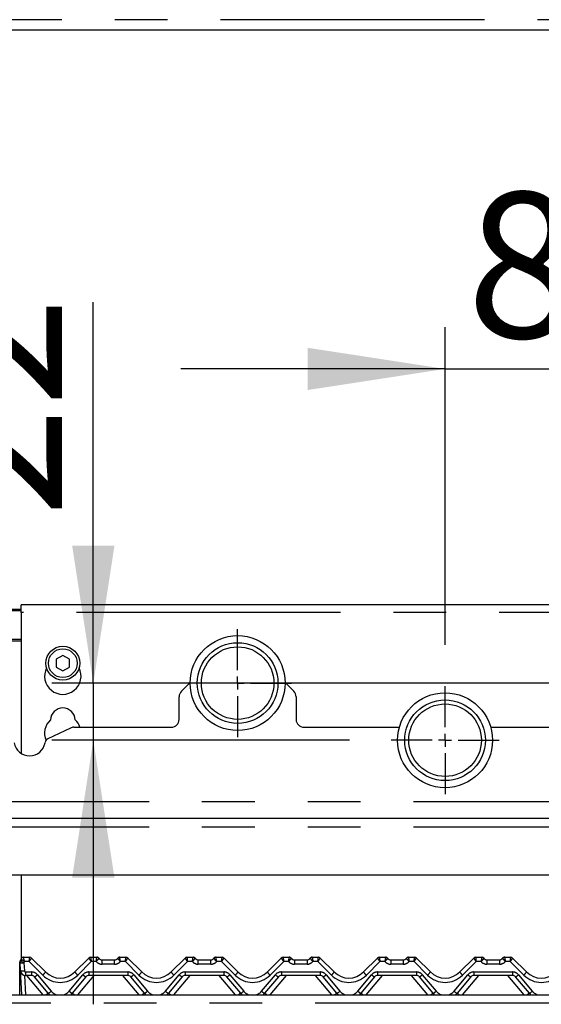
# Paper-space layout 'Layout1' of a CAD drawing. Extents: x 5 to 419, y 5 to 292.
# Drawn here: x 87 to 100, y 195 to 218 of the extents above; entities that cross this region are included whole.
import ezdxf

# ---------------------------------------------------------------- set-up
doc = ezdxf.new("R2010")
doc.units = 0
doc.linetypes.add('PHANTOM', pattern=[12.7, 6.35, -1.27, 1.27, -1.27, 1.27, -1.27])
doc.layers.get('0').update_dxf_attribs({"linetype": 'CONTINUOUS'})
doc.layers.add('BEMAßUNG', color=96, linetype='CONTINUOUS')
doc.layers.add('SLD-0', color=179, linetype='CONTINUOUS')
doc.styles.add('SLDTEXTSTYLE0', font='TXT', dxfattribs={"width": 0.75})
doc.styles.add('SLDTEXTSTYLE2', font='TXT', dxfattribs={"width": 0.96})
doc.dimstyles.new('SLDDIMSTYLE0', dxfattribs={"dimtxt": 3.5, "dimasz": 3.302, "dimexe": 0, "dimexo": 0.0625, "dimgap": 0.875, "dimtad": 1, "dimdec": 0, "dimlfac": 16, "dimrnd": 1e-09, "dimzin": 12, "dimtxsty": 'SLDTEXTSTYLE0', "dimblk1": 'NONE', "dimblk2": 'NONE', "dimsah": 1, "dimcen": 0.09, "dimazin": 3, "dimtfac": 1, "dimtofl": 0, "dimtmove": 0, "dimatfit": 3, "dimtolj": 1, "dimtzin": 12})
doc.dimstyles.new('SLDDIMSTYLE1', dxfattribs={"dimtxt": 3.5, "dimasz": 3.302, "dimexe": 0, "dimexo": 0.0625, "dimgap": 0.875, "dimtad": 1, "dimdec": 0, "dimlfac": 16, "dimrnd": 1e-09, "dimzin": 12, "dimtxsty": 'SLDTEXTSTYLE0', "dimblk1": 'NONE', "dimblk2": 'NONE', "dimsah": 1, "dimcen": 0.09, "dimazin": 3, "dimtfac": 1, "dimtdec": 0, "dimtofl": 0, "dimtmove": 0, "dimatfit": 3, "dimtolj": 1, "dimtzin": 12})

# ---------------------------------------------------------------- blocks, each defined once
blk = doc.blocks.new('SW_CENTERMARKSYMBOL_1')
at = {"layer": 'BEMAßUNG'}
for p, q in [((0, 5), (0, 20.75)), ((-5, 0), (-20.75, 0)), ((0, 0), (-2.5, 0)), ((0, 0), (0, 2.5)), ((0, 0), (0, -2.5)), ((0, 0), (2.5, 0)), ((5, 0), (20.75, 0)), ((0, -5), (0, -20.75))]:
    blk.add_line(p, q, dxfattribs=at)
blk = doc.blocks.new('SW_CENTERMARKSYMBOL_0')
at = {"layer": 'BEMAßUNG'}
for p, q in [((0, 5), (0, 20.75)), ((-5, 0), (-20.75, 0)), ((0, 0), (-2.5, 0)), ((0, 0), (0, 2.5)), ((0, 0), (0, -2.5)), ((0, 0), (2.5, 0)), ((5, 0), (20.75, 0)), ((0, -5), (0, -20.75))]:
    blk.add_line(p, q, dxfattribs=at)
blk = doc.blocks.new('_D_18')
at = {"layer": 'BEMAßUNG'}
for p, q in [((97.628, 203.369), (97.628, 211.002)), ((102.643, 203.447), (102.643, 211.002)), ((97.628, 210.002), (91.278, 210.002)), ((97.628, 210.002), (102.643, 210.002)), ((102.643, 210.002), (108.993, 210.002))]:
    blk.add_line(p, q, dxfattribs=at)
for points in [[(97.628, 210.002), (94.326, 210.51), (94.326, 209.494)], [(102.643, 210.002), (105.945, 209.494), (105.945, 210.51)]]:
    blk.add_solid(points, dxfattribs=at)
at = {"layer": 'BEMAßUNG', "insert": (98.152, 214.251), "char_height": 3.5, "attachment_point": 1, "style": 'SLDTEXTSTYLE2'}
blk.add_mtext('80', dxfattribs=at)
blk = doc.blocks.new('_NONE')
blk = doc.blocks.new('_D_19')
at = {"layer": 'BEMAßUNG'}
for p, q in [((89.174, 202.447), (89.174, 211.608)), ((101.643, 202.447), (88.174, 202.447)), ((89.174, 202.447), (89.174, 201.072)), ((95.331, 201.072), (88.174, 201.072)), ((89.174, 201.072), (89.174, 194.722))]:
    blk.add_line(p, q, dxfattribs=at)
for points in [[(89.174, 202.447), (89.682, 205.749), (88.666, 205.749)], [(89.174, 201.072), (88.666, 197.77), (89.682, 197.77)]]:
    blk.add_solid(points, dxfattribs=at)
at = {"layer": 'BEMAßUNG', "insert": (84.924, 206.436), "char_height": 3.5, "attachment_point": 1, "rotation": 90, "style": 'SLDTEXTSTYLE2'}
blk.add_mtext('22', dxfattribs=at)

psp = doc.layouts.get("Layout1")

# ---------------------------------------------------------------- linework, layer by layer
at = {"layer": 'SLD-0', "color": 8, "linetype": 'PHANTOM'}
for p, q in [((149.378, 218.4), (45.878, 218.4)), ((107.816, 204.145), (87.441, 204.145)), ((87.441, 203.498), (87.191, 203.498)), ((87.191, 203.466), (87.441, 203.466)), ((46.066, 199.6), (149.191, 199.6)), ((46.066, 198.991), (149.191, 198.991)), ((87.498, 195.853), (87.498, 195.853)), ((87.645, 195.853), (87.645, 195.853)), ((89.111, 195.853), (89.111, 195.853)), ((89.258, 195.853), (89.258, 195.853)), ((89.811, 195.853), (89.811, 195.853)), ((89.958, 195.853), (89.958, 195.853)), ((91.424, 195.853), (91.424, 195.853)), ((91.571, 195.853), (91.571, 195.853)), ((92.123, 195.853), (92.123, 195.853)), ((92.27, 195.853), (92.27, 195.853)), ((93.736, 195.853), (93.736, 195.853)), ((93.883, 195.853), (93.883, 195.853)), ((94.436, 195.853), (94.436, 195.853)), ((94.583, 195.853), (94.583, 195.853)), ((96.049, 195.853), (96.049, 195.853)), ((96.196, 195.853), (96.196, 195.853)), ((96.748, 195.853), (96.748, 195.853)), ((96.895, 195.853), (96.895, 195.853)), ((98.361, 195.853), (98.361, 195.853)), ((98.508, 195.853), (98.508, 195.853)), ((99.061, 195.853), (99.061, 195.853)), ((99.208, 195.853), (99.208, 195.853)), ((87.423, 195.772), (87.424, 195.775)), ((87.423, 195.771), (87.423, 195.772)), ((87.424, 195.775), (87.424, 195.775)), ((87.424, 195.775), (87.424, 195.775)), ((87.507, 195.719), (87.517, 195.529)), ((87.632, 195.75), (87.521, 195.75)), ((87.958, 195.424), (87.632, 195.75)), ((89.124, 195.75), (88.798, 195.424)), ((89.244, 195.75), (89.124, 195.75)), ((89.383, 195.687), (89.383, 195.791)), ((89.686, 195.687), (89.383, 195.687)), ((89.686, 195.687), (89.686, 195.791)), ((89.945, 195.75), (89.826, 195.75)), ((90.271, 195.424), (89.945, 195.75)), ((91.437, 195.75), (91.111, 195.424)), ((91.556, 195.75), (91.437, 195.75)), ((91.696, 195.687), (91.696, 195.791)), ((91.998, 195.687), (91.696, 195.687)), ((91.998, 195.687), (91.998, 195.791)), ((92.257, 195.75), (92.138, 195.75)), ((92.583, 195.424), (92.257, 195.75)), ((93.749, 195.75), (93.423, 195.424)), ((93.869, 195.75), (93.749, 195.75)), ((94.008, 195.791), (94.008, 195.687)), ((94.311, 195.687), (94.008, 195.687)), ((94.311, 195.791), (94.311, 195.687)), ((94.57, 195.75), (94.451, 195.75)), ((94.896, 195.424), (94.57, 195.75)), ((96.062, 195.75), (95.736, 195.424)), ((96.181, 195.75), (96.062, 195.75)), ((96.321, 195.791), (96.321, 195.687)), ((96.623, 195.687), (96.321, 195.687)), ((96.623, 195.791), (96.623, 195.687)), ((96.882, 195.75), (96.763, 195.75)), ((97.208, 195.424), (96.882, 195.75)), ((98.374, 195.75), (98.048, 195.424)), ((98.494, 195.75), (98.374, 195.75)), ((98.633, 195.791), (98.633, 195.687)), ((98.936, 195.687), (98.633, 195.687)), ((98.936, 195.791), (98.936, 195.687)), ((99.195, 195.75), (99.076, 195.75)), ((99.521, 195.424), (99.195, 195.75)), ((87.523, 195.418), (87.547, 194.947)), ((87.548, 195.5), (87.688, 195.5)), ((87.548, 195.5), (87.548, 195.416)), ((87.967, 194.947), (87.574, 195.416)), ((87.688, 195.5), (87.688, 195.416)), ((87.831, 195.433), (88.163, 195.038)), ((88.594, 195.038), (88.925, 195.433)), ((89.183, 195.416), (88.79, 194.947)), ((89.069, 195.5), (90, 195.5)), ((89.069, 195.5), (89.069, 195.416)), ((90.28, 194.947), (89.886, 195.416)), ((90, 195.5), (90, 195.416)), ((90.144, 195.433), (90.475, 195.038)), ((90.906, 195.038), (91.238, 195.433)), ((91.495, 195.416), (91.102, 194.947)), ((91.381, 195.5), (92.313, 195.5)), ((91.381, 195.5), (91.381, 195.416)), ((92.592, 194.947), (92.199, 195.416)), ((92.313, 195.5), (92.313, 195.416)), ((92.456, 195.433), (92.788, 195.038)), ((93.219, 195.038), (93.55, 195.433)), ((93.808, 195.416), (93.415, 194.947)), ((93.694, 195.5), (94.625, 195.5)), ((93.694, 195.5), (93.694, 195.416)), ((94.905, 194.947), (94.511, 195.416)), ((94.625, 195.5), (94.625, 195.416)), ((94.769, 195.433), (95.1, 195.038)), ((95.531, 195.038), (95.863, 195.433)), ((96.12, 195.416), (95.727, 194.947)), ((96.006, 195.5), (96.938, 195.5)), ((96.006, 195.5), (96.006, 195.416)), ((97.217, 194.947), (96.824, 195.416)), ((96.938, 195.5), (96.938, 195.416)), ((97.081, 195.433), (97.413, 195.038)), ((97.844, 195.038), (98.175, 195.433)), ((98.433, 195.416), (98.04, 194.947)), ((98.319, 195.5), (99.25, 195.5)), ((98.319, 195.5), (98.319, 195.416)), ((99.53, 194.947), (99.136, 195.416)), ((99.25, 195.5), (99.25, 195.416)), ((99.394, 195.433), (99.725, 195.038)), ((43.704, 194.759), (151.553, 194.759))]:
    psp.add_line(p, q, dxfattribs=at)
at = {"layer": 'SLD-0', "color": 179, "linetype": 'CONTINUOUS'}
for p, q in [((149.378, 218.15), (45.878, 218.15)), ((87.191, 204.223), (87.441, 204.223)), ((87.191, 204.191), (87.441, 204.191)), ((107.816, 204.332), (87.441, 204.332)), ((87.441, 204.145), (87.441, 204.332)), ((87.441, 204.145), (87.441, 200.756)), ((88.441, 203.114), (88.278, 203.02)), ((88.278, 203.02), (88.278, 202.832)), ((88.603, 203.02), (88.441, 203.114)), ((88.603, 202.832), (88.603, 203.02)), ((88.278, 202.832), (88.441, 202.738)), ((88.441, 202.738), (88.603, 202.832)), ((91.502, 202.463), (91.291, 202.252)), ((93.994, 202.252), (93.783, 202.463)), ((91.236, 201.572), (91.236, 202.119)), ((94.049, 202.119), (94.049, 201.572)), ((88.623, 201.366), (88.081, 201.103)), ((88.705, 201.384), (91.049, 201.384)), ((94.236, 201.384), (96.531, 201.384)), ((98.725, 201.384), (101.049, 201.384)), ((46.066, 199.197), (149.191, 199.197)), ((148.176, 197.831), (47.081, 197.831)), ((87.441, 197.831), (87.441, 195.815)), ((87.498, 195.853), (87.645, 195.853)), ((87.69, 195.835), (88.025, 195.5)), ((87.69, 195.835), (87.69, 195.835)), ((88.732, 195.5), (89.067, 195.835)), ((89.067, 195.835), (89.067, 195.835)), ((89.111, 195.853), (89.258, 195.853)), ((89.811, 195.853), (89.958, 195.853)), ((90.002, 195.835), (90.337, 195.5)), ((90.002, 195.835), (90.002, 195.835)), ((91.044, 195.5), (91.38, 195.835)), ((91.38, 195.835), (91.38, 195.835)), ((91.424, 195.853), (91.571, 195.853)), ((92.123, 195.853), (92.27, 195.853)), ((92.315, 195.835), (92.65, 195.5)), ((92.315, 195.835), (92.315, 195.835)), ((93.357, 195.5), (93.692, 195.835)), ((93.692, 195.835), (93.692, 195.835)), ((93.736, 195.853), (93.883, 195.853)), ((94.436, 195.853), (94.583, 195.853)), ((94.627, 195.835), (94.962, 195.5)), ((94.627, 195.835), (94.627, 195.835)), ((95.669, 195.5), (96.005, 195.835)), ((96.049, 195.853), (96.196, 195.853)), ((96.748, 195.853), (96.895, 195.853)), ((96.94, 195.835), (97.275, 195.5)), ((96.94, 195.835), (96.94, 195.835)), ((97.982, 195.5), (98.317, 195.835)), ((98.361, 195.853), (98.508, 195.853)), ((99.061, 195.853), (99.208, 195.853)), ((99.252, 195.835), (99.587, 195.5)), ((99.252, 195.835), (99.252, 195.835)), ((87.41, 195.7), (87.41, 195.726)), ((87.41, 195.692), (87.41, 195.7)), ((87.41, 194.947), (87.41, 195.692)), ((87.423, 195.534), (87.413, 195.724)), ((87.416, 195.76), (87.418, 195.764)), ((87.418, 195.764), (87.418, 195.764)), ((87.424, 195.775), (87.438, 195.808)), ((87.425, 195.776), (87.438, 195.807)), ((89.383, 195.791), (89.686, 195.791)), ((91.696, 195.791), (91.998, 195.791)), ((94.008, 195.791), (94.311, 195.791)), ((96.321, 195.791), (96.623, 195.791)), ((98.633, 195.791), (98.936, 195.791)), ((87.454, 194.947), (87.423, 195.534)), ((87.688, 195.416), (87.548, 195.416)), ((88.091, 194.987), (87.76, 195.382)), ((88.997, 195.382), (88.666, 194.987)), ((90, 195.416), (89.069, 195.416)), ((90.404, 194.987), (90.072, 195.382)), ((91.31, 195.382), (90.978, 194.987)), ((92.313, 195.416), (91.381, 195.416)), ((92.716, 194.987), (92.385, 195.382)), ((93.622, 195.382), (93.291, 194.987)), ((94.625, 195.416), (93.694, 195.416)), ((95.029, 194.987), (94.697, 195.382)), ((95.935, 195.382), (95.603, 194.987)), ((96.938, 195.416), (96.006, 195.416)), ((97.341, 194.987), (97.01, 195.382)), ((98.247, 195.382), (97.916, 194.987)), ((99.25, 195.416), (98.319, 195.416)), ((99.654, 194.987), (99.322, 195.382)), ((43.753, 194.947), (151.503, 194.947))]:
    psp.add_line(p, q, dxfattribs=at)
for centre, radius in [((92.643, 202.447), 1.141), ((92.643, 202.447), 0.969), ((88.441, 202.926), 0.406), ((88.441, 202.926), 0.344), ((97.628, 201.072), 1.141), ((97.628, 201.072), 0.969)]:
    psp.add_circle(centre, radius, dxfattribs=at)
at = {"layer": 'SLD-0', "color": 8, "linetype": 'PHANTOM'}
for centre in [(92.643, 202.447), (97.628, 201.072)]:
    psp.add_circle(centre, 0.872, dxfattribs=at)
at = {"layer": 'SLD-0', "color": 179, "linetype": 'CONTINUOUS'}
for centre, radius, start, end in [((88.441, 202.614), 0.438, 153.0269, 26.9731), ((91.424, 202.119), 0.188, 135, 180), ((93.861, 202.119), 0.188, 0, 45), ((88.441, 201.551), 0.297, 1.7342, 178.2658), ((88.441, 201.239), 0.438, 132.7079, 202.9541), ((88.441, 201.239), 0.438, 19.4742, 47.2921), ((91.049, 201.572), 0.188, 270, 0), ((94.236, 201.572), 0.187, 180, 270), ((88.705, 201.197), 0.188, 90, 115.8936), ((88.136, 200.99), 0.125, 115.8936, 170.6169), ((87.643, 201.072), 0.375, 189.3831, 350.6169), ((87.498, 195.791), 0.0625, 90, 166.8379), ((87.645, 195.791), 0.0624, 45.0047, 90.0607), ((87.645, 195.791), 0.0625, 45, 90), ((89.111, 195.791), 0.0624, 89.9393, 134.9953), ((89.111, 195.791), 0.0625, 90, 135), ((89.258, 195.791), 0.0625, 36.8699, 90), ((89.398, 195.916), 0.125, 221.8103, 270), ((89.383, 195.884), 0.0938, 216.8825, 270), ((89.671, 195.916), 0.125, 270, 318.1897), ((89.686, 195.884), 0.0938, 270, 323.1175), ((89.811, 195.791), 0.0625, 90, 143.1301), ((89.958, 195.791), 0.0624, 45.0047, 90.0607), ((89.958, 195.791), 0.0625, 45, 90), ((91.424, 195.791), 0.0624, 89.9393, 134.9953), ((91.424, 195.791), 0.0625, 90, 135), ((91.571, 195.791), 0.0625, 36.8699, 90), ((91.711, 195.916), 0.125, 221.8103, 270), ((91.696, 195.884), 0.0938, 216.8825, 270), ((91.984, 195.916), 0.125, 270, 318.1897), ((91.998, 195.884), 0.0938, 270, 323.1175), ((92.123, 195.791), 0.0625, 90, 143.1301), ((92.27, 195.791), 0.0624, 45.0047, 90.0607), ((92.27, 195.791), 0.0625, 45, 90), ((93.736, 195.791), 0.0624, 89.9393, 134.9953), ((93.736, 195.791), 0.0625, 90, 135), ((93.883, 195.791), 0.0625, 36.8699, 90), ((94.023, 195.916), 0.125, 221.8103, 270), ((94.008, 195.884), 0.0938, 216.8825, 270), ((94.296, 195.916), 0.125, 270, 318.1897), ((94.311, 195.884), 0.0938, 270, 323.1175), ((94.436, 195.791), 0.0625, 90, 143.1301), ((94.583, 195.791), 0.0624, 45.0047, 90.0607), ((94.583, 195.791), 0.0625, 45, 90), ((96.049, 195.791), 0.0624, 89.9393, 134.9953), ((96.049, 195.791), 0.0625, 90, 135), ((96.196, 195.791), 0.0625, 36.8699, 90), ((96.336, 195.916), 0.125, 221.8103, 270), ((96.321, 195.884), 0.0938, 216.8825, 270), ((96.609, 195.916), 0.125, 270, 318.1897), ((96.623, 195.884), 0.0938, 270, 323.1175), ((96.748, 195.791), 0.0625, 90, 143.1301), ((96.895, 195.791), 0.0624, 45.0047, 90.0607), ((96.895, 195.791), 0.0625, 45, 90), ((98.361, 195.791), 0.0624, 89.9393, 134.9953), ((98.361, 195.791), 0.0625, 90, 135), ((98.508, 195.791), 0.0625, 36.8699, 90), ((98.648, 195.916), 0.125, 221.8103, 270), ((98.633, 195.884), 0.0938, 216.8825, 270), ((98.921, 195.916), 0.125, 270, 318.1897), ((98.936, 195.884), 0.0938, 270, 323.1175), ((99.061, 195.791), 0.0625, 90, 143.1301), ((99.208, 195.791), 0.0624, 45.0047, 90.0607), ((99.208, 195.791), 0.0625, 45, 90), ((87.507, 195.729), 0.0938, 148.8284, 183), ((87.346, 195.826), 0.0938, 328.8284, 346.7995), ((87.548, 195.541), 0.125, 183, 270), ((87.688, 195.322), 0.0938, 40, 90), ((88.378, 195.853), 0.5, 225, 315), ((89.069, 195.322), 0.0938, 90, 140), ((90, 195.322), 0.0938, 40, 90), ((90.691, 195.853), 0.5, 225, 315), ((91.381, 195.322), 0.0938, 90, 140), ((92.313, 195.322), 0.0938, 40, 90), ((93.003, 195.853), 0.5, 225, 315), ((93.694, 195.322), 0.0938, 90, 140), ((94.625, 195.322), 0.0938, 40, 90), ((95.316, 195.853), 0.5, 225, 315), ((96.006, 195.322), 0.0938, 90, 140), ((96.938, 195.322), 0.0938, 40, 90), ((97.628, 195.853), 0.5, 225, 315), ((98.319, 195.322), 0.0938, 90, 140), ((99.25, 195.322), 0.0938, 40, 90), ((99.941, 195.853), 0.5, 225, 315), ((88.378, 195.228), 0.375, 220, 228.5904), ((88.378, 195.228), 0.375, 311.4096, 320), ((90.691, 195.228), 0.375, 220, 228.5904), ((90.691, 195.228), 0.375, 311.4096, 320), ((93.003, 195.228), 0.375, 220, 228.5904), ((93.003, 195.228), 0.375, 311.4096, 320), ((95.316, 195.228), 0.375, 220, 228.5904), ((95.316, 195.228), 0.375, 311.4096, 320), ((97.628, 195.228), 0.375, 220, 228.5904), ((97.628, 195.228), 0.375, 311.4096, 320), ((99.941, 195.228), 0.375, 220, 228.5904)]:
    psp.add_arc(centre, radius, start, end, dxfattribs=at)
at = {"layer": 'SLD-0', "color": 8, "linetype": 'PHANTOM'}
for centre, radius, start, end in [((87.498, 195.791), 0.0623, 89.833, 166.7299), ((89.258, 195.791), 0.0624, 36.8933, 90.0901), ((89.811, 195.791), 0.0624, 89.9099, 143.1067), ((91.571, 195.791), 0.0624, 36.8933, 90.0901), ((92.123, 195.791), 0.0624, 89.9099, 143.1067), ((93.883, 195.791), 0.0624, 36.8933, 90.0901), ((94.436, 195.791), 0.0624, 89.9099, 143.1067), ((96.196, 195.791), 0.0624, 36.8933, 90.0901), ((96.748, 195.791), 0.0624, 89.9099, 143.1067), ((98.508, 195.791), 0.0624, 36.8933, 90.0901), ((99.061, 195.791), 0.0624, 89.9099, 143.1067), ((87.415, 195.704), 0.00689, 218.7739, 265.9103), ((87.415, 195.7), 0.00929, 235.7034, 269.9626), ((87.472, 195.948), 0.231, 255.3198, 278.6966), ((87.633, 195.978), 0.288, 224.0635, 243.8938), ((87.346, 195.816), 0.188, 328.8284, 339.1194), ((89.383, 195.875), 0.188, 221.8103, 270), ((89.686, 195.875), 0.188, 270, 318.1897), ((91.696, 195.875), 0.188, 221.8103, 270), ((91.998, 195.875), 0.188, 270, 318.1897), ((94.008, 195.875), 0.188, 221.8103, 270), ((94.311, 195.875), 0.188, 270, 318.1897), ((96.321, 195.875), 0.188, 221.8103, 270), ((96.623, 195.875), 0.188, 270, 318.1897), ((98.633, 195.875), 0.188, 221.8103, 270), ((98.936, 195.875), 0.188, 270, 318.1897), ((87.482, 195.758), 0.231, 255.3198, 278.6966), ((87.548, 195.531), 0.0312, 183, 270), ((87.688, 195.312), 0.188, 40, 90), ((87.641, 195.627), 0.272, 295.8227, 314.3647), ((87.728, 195.692), 0.354, 310.7358, 327.1387), ((88.378, 195.843), 0.594, 225, 315), ((89.029, 195.692), 0.354, 212.8613, 229.2642), ((89.069, 195.312), 0.188, 90, 140), ((89.116, 195.627), 0.272, 225.6353, 244.1773), ((90, 195.312), 0.188, 40, 90), ((89.953, 195.627), 0.272, 295.8227, 314.3647), ((90.04, 195.692), 0.354, 310.7358, 327.1387), ((90.691, 195.843), 0.594, 225, 315), ((91.341, 195.692), 0.354, 212.8613, 229.2642), ((91.381, 195.312), 0.188, 90, 140), ((91.428, 195.627), 0.272, 225.6353, 244.1773), ((92.313, 195.312), 0.188, 40, 90), ((92.266, 195.627), 0.272, 295.8227, 314.3647), ((92.353, 195.692), 0.354, 310.7358, 327.1387), ((93.003, 195.843), 0.594, 225, 315), ((93.654, 195.692), 0.354, 212.8613, 229.2642), ((93.694, 195.312), 0.188, 90, 140), ((93.741, 195.627), 0.272, 225.6353, 244.1773), ((94.625, 195.312), 0.188, 40, 90), ((94.578, 195.627), 0.272, 295.8227, 314.3647), ((94.665, 195.692), 0.354, 310.7358, 327.1387), ((95.316, 195.843), 0.594, 225, 315), ((95.966, 195.692), 0.354, 212.8613, 229.2642), ((96.006, 195.312), 0.188, 90, 140), ((96.053, 195.627), 0.272, 225.6353, 244.1773), ((96.938, 195.312), 0.188, 40, 90), ((96.891, 195.627), 0.272, 295.8227, 314.3647), ((96.978, 195.692), 0.354, 310.7358, 327.1387), ((97.628, 195.843), 0.594, 225, 315), ((98.279, 195.692), 0.354, 212.8613, 229.2642), ((98.319, 195.312), 0.188, 90, 140), ((98.366, 195.627), 0.272, 225.6353, 244.1773), ((99.25, 195.312), 0.188, 40, 90), ((99.203, 195.627), 0.272, 295.8227, 314.3647), ((99.29, 195.692), 0.354, 310.7358, 327.1387), ((99.941, 195.843), 0.594, 225, 315), ((88.278, 194.675), 0.364, 120.8728, 131.6072), ((87.972, 195.232), 0.272, 295.8227, 314.3647), ((88.378, 195.218), 0.281, 220, 254.8308), ((88.378, 195.218), 0.281, 285.1692, 320), ((88.784, 195.232), 0.272, 225.6353, 244.1773), ((88.479, 194.675), 0.364, 48.3928, 59.1272), ((90.59, 194.675), 0.364, 120.8728, 131.6072), ((90.285, 195.232), 0.272, 295.8227, 314.3647), ((90.691, 195.218), 0.281, 220, 254.8308), ((90.691, 195.218), 0.281, 285.1692, 320), ((91.097, 195.232), 0.272, 225.6353, 244.1773), ((90.792, 194.675), 0.364, 48.3928, 59.1272), ((92.903, 194.675), 0.364, 120.8728, 131.6072), ((92.597, 195.232), 0.272, 295.8227, 314.3647), ((93.003, 195.218), 0.281, 220, 254.8308), ((93.003, 195.218), 0.281, 285.1692, 320), ((93.409, 195.232), 0.272, 225.6353, 244.1773), ((93.104, 194.675), 0.364, 48.3928, 59.1272), ((95.215, 194.675), 0.364, 120.8728, 131.6072), ((94.91, 195.232), 0.272, 295.8227, 314.3647), ((95.316, 195.218), 0.281, 220, 254.8308), ((95.316, 195.218), 0.281, 285.1692, 320), ((95.722, 195.232), 0.272, 225.6353, 244.1773), ((95.417, 194.675), 0.364, 48.3928, 59.1272), ((97.528, 194.675), 0.364, 120.8728, 131.6072), ((97.222, 195.232), 0.272, 295.8227, 314.3647), ((97.628, 195.218), 0.281, 220, 254.8308), ((97.628, 195.218), 0.281, 285.1692, 320), ((98.034, 195.232), 0.272, 225.6353, 244.1773), ((97.729, 194.675), 0.364, 48.3928, 59.1272), ((99.84, 194.675), 0.364, 120.8728, 131.6072), ((99.535, 195.232), 0.272, 295.8227, 314.3647), ((99.941, 195.218), 0.281, 220, 254.8308)]:
    psp.add_arc(centre, radius, start, end, dxfattribs=at)
for centre, major_axis, ratio, start_param, end_param in [((87.632, 195.759), (0.0129, 0.0937), 0.014218, 4.60963, 6.254406), ((87.632, 195.759), (0.0571, 0.0755), 0.062703, 4.629731, 6.274507), ((89.124, 195.759), (-0.0571, 0.0755), 0.062703, 0.008678, 1.653455), ((89.124, 195.759), (-0.0129, 0.0937), 0.014218, 0.028779, 1.673556), ((89.945, 195.759), (0.0129, 0.0937), 0.014218, 4.60963, 6.254406), ((89.945, 195.759), (0.0571, 0.0755), 0.062703, 4.629731, 6.274507), ((91.437, 195.759), (-0.0571, 0.0755), 0.062703, 0.008678, 1.653455), ((91.437, 195.759), (-0.0129, 0.0937), 0.014218, 0.028779, 1.673556), ((92.257, 195.759), (0.0129, 0.0937), 0.014218, 4.60963, 6.254406), ((92.257, 195.759), (0.0571, 0.0755), 0.062703, 4.629731, 6.274507), ((93.749, 195.759), (-0.0571, 0.0755), 0.062703, 0.008678, 1.653455), ((93.749, 195.759), (-0.0129, 0.0937), 0.014218, 0.028779, 1.673556), ((94.57, 195.759), (0.0129, 0.0937), 0.014218, 4.60963, 6.254406), ((94.57, 195.759), (0.0571, 0.0755), 0.062703, 4.629731, 6.274507), ((96.062, 195.759), (-0.0571, 0.0755), 0.062703, 0.008678, 1.653455), ((96.062, 195.759), (-0.0129, 0.0937), 0.014218, 0.028779, 1.673556), ((96.882, 195.759), (0.0129, 0.0937), 0.014218, 4.60963, 6.254406), ((96.882, 195.759), (0.0571, 0.0755), 0.062703, 4.629731, 6.274507), ((98.374, 195.759), (-0.0571, 0.0755), 0.062703, 0.008678, 1.653455), ((98.374, 195.759), (-0.0129, 0.0937), 0.014218, 0.028779, 1.673556), ((99.195, 195.759), (0.0129, 0.0937), 0.014218, 4.60963, 6.254406), ((99.195, 195.759), (0.0571, 0.0755), 0.062703, 4.629731, 6.274507)]:
    psp.add_ellipse(centre, major_axis=major_axis, ratio=ratio, start_param=start_param, end_param=end_param, dxfattribs=at)
for points, knots in [([(87.521, 195.75), (87.521, 195.75), (87.521, 195.753), (87.517, 195.767), (87.512, 195.791), (87.506, 195.817), (87.502, 195.836), (87.499, 195.849), (87.499, 195.851), (87.498, 195.853)], [0, 0, 0, 0, 0.00331, 0.059076, 0.288416, 0.485672, 0.657399, 0.825478, 1, 1, 1, 1]), ([(89.244, 195.75), (89.244, 195.75), (89.245, 195.762), (89.249, 195.785), (89.253, 195.814), (89.256, 195.835), (89.258, 195.849), (89.258, 195.852), (89.258, 195.853)], [0, 0, 0, 0, 0.003392, 0.241398, 0.441072, 0.627698, 0.812321, 1, 1, 1, 1]), ([(89.244, 195.75), (89.244, 195.75), (89.252, 195.759), (89.266, 195.777), (89.286, 195.798), (89.299, 195.814), (89.308, 195.825), (89.308, 195.827), (89.308, 195.828)], [0, 0, 0, 0, 0.003398, 0.241453, 0.440851, 0.627296, 0.812014, 1, 1, 1, 1]), ([(89.826, 195.75), (89.826, 195.75), (89.818, 195.759), (89.803, 195.777), (89.784, 195.798), (89.77, 195.814), (89.761, 195.825), (89.761, 195.827), (89.761, 195.828)], [0, 0, 0, 0, 0.003398, 0.241453, 0.440851, 0.627296, 0.812014, 1, 1, 1, 1]), ([(89.826, 195.75), (89.826, 195.75), (89.824, 195.762), (89.82, 195.785), (89.816, 195.814), (89.813, 195.835), (89.811, 195.849), (89.811, 195.852), (89.811, 195.853)], [0, 0, 0, 0, 0.003392, 0.241398, 0.441072, 0.627698, 0.812321, 1, 1, 1, 1]), ([(91.556, 195.75), (91.556, 195.75), (91.558, 195.762), (91.561, 195.785), (91.566, 195.814), (91.569, 195.835), (91.571, 195.849), (91.571, 195.852), (91.571, 195.853)], [0, 0, 0, 0, 0.003392, 0.241398, 0.441072, 0.627698, 0.812321, 1, 1, 1, 1]), ([(91.556, 195.75), (91.556, 195.75), (91.564, 195.759), (91.579, 195.777), (91.598, 195.798), (91.612, 195.814), (91.62, 195.825), (91.621, 195.827), (91.621, 195.828)], [0, 0, 0, 0, 0.003398, 0.2414527, 0.4408513, 0.6272956, 0.8120135, 1, 1, 1, 1]), ([(92.138, 195.75), (92.138, 195.75), (92.13, 195.759), (92.115, 195.777), (92.096, 195.798), (92.083, 195.814), (92.074, 195.825), (92.074, 195.827), (92.073, 195.828)], [0, 0, 0, 0, 0.003398, 0.241453, 0.440851, 0.627296, 0.812014, 1, 1, 1, 1]), ([(92.138, 195.75), (92.138, 195.75), (92.136, 195.762), (92.133, 195.785), (92.129, 195.814), (92.125, 195.835), (92.124, 195.849), (92.123, 195.852), (92.123, 195.853)], [0, 0, 0, 0, 0.003392, 0.241398, 0.441072, 0.627698, 0.812321, 1, 1, 1, 1]), ([(93.869, 195.75), (93.869, 195.75), (93.87, 195.762), (93.874, 195.785), (93.878, 195.814), (93.881, 195.835), (93.883, 195.849), (93.883, 195.852), (93.883, 195.853)], [0, 0, 0, 0, 0.003392, 0.241398, 0.441072, 0.627698, 0.812321, 1, 1, 1, 1]), ([(93.869, 195.75), (93.869, 195.75), (93.877, 195.759), (93.891, 195.777), (93.911, 195.798), (93.924, 195.814), (93.933, 195.825), (93.933, 195.827), (93.933, 195.828)], [0, 0, 0, 0, 0.003398, 0.241453, 0.440851, 0.627296, 0.812014, 1, 1, 1, 1]), ([(94.386, 195.828), (94.386, 195.827), (94.386, 195.825), (94.395, 195.814), (94.409, 195.798), (94.428, 195.777), (94.443, 195.759), (94.451, 195.75), (94.451, 195.75)], [0, 0, 0, 0, 0.187986, 0.372704, 0.559149, 0.758547, 0.996602, 1, 1, 1, 1]), ([(94.436, 195.853), (94.436, 195.852), (94.436, 195.849), (94.438, 195.835), (94.441, 195.814), (94.445, 195.785), (94.449, 195.762), (94.451, 195.75), (94.451, 195.75)], [0, 0, 0, 0, 0.187679, 0.372302, 0.558928, 0.758602, 0.996608, 1, 1, 1, 1]), ([(96.196, 195.853), (96.196, 195.852), (96.196, 195.849), (96.194, 195.835), (96.191, 195.814), (96.186, 195.785), (96.183, 195.762), (96.181, 195.75), (96.181, 195.75)], [0, 0, 0, 0, 0.187679, 0.372302, 0.558928, 0.758602, 0.996608, 1, 1, 1, 1]), ([(96.246, 195.828), (96.246, 195.827), (96.245, 195.825), (96.237, 195.814), (96.223, 195.798), (96.204, 195.777), (96.189, 195.759), (96.181, 195.75), (96.181, 195.75)], [0, 0, 0, 0, 0.187986, 0.372704, 0.559149, 0.758547, 0.996602, 1, 1, 1, 1]), ([(96.698, 195.828), (96.699, 195.827), (96.699, 195.825), (96.708, 195.814), (96.721, 195.798), (96.74, 195.777), (96.755, 195.759), (96.763, 195.75), (96.763, 195.75)], [0, 0, 0, 0, 0.187986, 0.372704, 0.559149, 0.758547, 0.996602, 1, 1, 1, 1]), ([(96.748, 195.853), (96.748, 195.852), (96.749, 195.849), (96.75, 195.835), (96.754, 195.814), (96.758, 195.785), (96.761, 195.762), (96.763, 195.75), (96.763, 195.75)], [0, 0, 0, 0, 0.187679, 0.372302, 0.558928, 0.758602, 0.996608, 1, 1, 1, 1]), ([(98.508, 195.853), (98.508, 195.852), (98.508, 195.849), (98.506, 195.835), (98.503, 195.814), (98.499, 195.785), (98.495, 195.762), (98.494, 195.75), (98.494, 195.75)], [0, 0, 0, 0, 0.187679, 0.372302, 0.558928, 0.758602, 0.996608, 1, 1, 1, 1]), ([(98.558, 195.828), (98.558, 195.827), (98.558, 195.825), (98.549, 195.814), (98.536, 195.798), (98.516, 195.777), (98.502, 195.759), (98.494, 195.75), (98.494, 195.75)], [0, 0, 0, 0, 0.187986, 0.372704, 0.559149, 0.758547, 0.996602, 1, 1, 1, 1]), ([(99.011, 195.828), (99.011, 195.827), (99.011, 195.825), (99.02, 195.814), (99.034, 195.798), (99.053, 195.777), (99.068, 195.759), (99.076, 195.75), (99.076, 195.75)], [0, 0, 0, 0, 0.187986, 0.372704, 0.559149, 0.758547, 0.996602, 1, 1, 1, 1]), ([(99.061, 195.853), (99.061, 195.852), (99.061, 195.849), (99.063, 195.835), (99.066, 195.814), (99.07, 195.785), (99.074, 195.762), (99.076, 195.75), (99.076, 195.75)], [0, 0, 0, 0, 0.187679, 0.372302, 0.558928, 0.758602, 0.996608, 1, 1, 1, 1]), ([(87.521, 195.75), (87.521, 195.75), (87.519, 195.751), (87.507, 195.759), (87.486, 195.772), (87.464, 195.786), (87.449, 195.795), (87.439, 195.802), (87.438, 195.804), (87.438, 195.805)], [0, 0, 0, 0, 0.003324, 0.059276, 0.288523, 0.485128, 0.65651, 0.824801, 1, 1, 1, 1])]:
    psp.add_open_spline(points, degree=3, knots=knots, dxfattribs=at)
at = {"layer": 'SLD-0', "color": 179, "linetype": 'CONTINUOUS'}
psp.add_open_spline([(87.41, 195.726), (87.41, 195.733), (87.411, 195.747), (87.417, 195.764), (87.422, 195.772), (87.424, 195.775)], degree=3, knots=[0, 0, 0, 0, 0.4249738, 0.7953342, 1, 1, 1, 1], dxfattribs=at)

# ---------------------------------------------------------------- block references
at = {"color": 7, "linetype": 'CONTINUOUS', "xscale": 0.0625, "yscale": 0.0625, "zscale": 0.0625}
for name, p in [('SW_CENTERMARKSYMBOL_0', (92.643, 202.447)), ('SW_CENTERMARKSYMBOL_1', (97.628, 201.072))]:
    psp.add_blockref(name, p, dxfattribs=at)

# ---------------------------------------------------------------- dimensions: what is measured, and where the dimension line sits
at = {"layer": 'BEMAßUNG'}
dim = psp.add_linear_dim(base=(97.628, 210.002), p1=(102.643, 202.447), p2=(97.628, 202.369), dimstyle='SLDDIMSTYLE1', dxfattribs=at)
dim.commit()
dim.dimension.update_dxf_attribs({"geometry": '_D_18', "text_midpoint": (100.738, 210.002), "dimtype": 160})
dim = psp.add_linear_dim(base=(89.174, 202.447), p1=(96.331, 201.072), p2=(102.643, 202.447), angle=90, dimstyle='SLDDIMSTYLE0', dxfattribs=at)
dim.commit()
dim.dimension.update_dxf_attribs({"geometry": '_D_19', "text_midpoint": (89.174, 209.022), "dimtype": 160})

doc.saveas('drawing.dxf')
